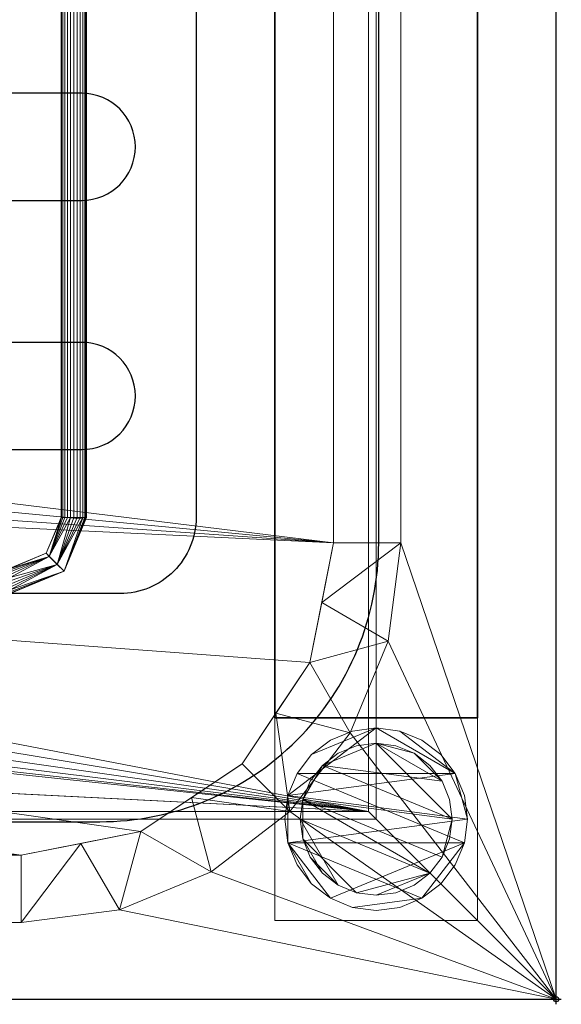
# Model space of a CAD drawing. Units: millimetres. Extents: x -1 to 2401, y -701 to 82.
# Drawn here: x 2294 to 2401, y -701 to -507 of the extents above; entities that cross this region are included whole.
import ezdxf

# ---------------------------------------------------------------- set-up
doc = ezdxf.new("R2010")
doc.units = ezdxf.units.MM
doc.header["$PDMODE"] = 34
for name, color, linetype in [('IQ_200_2D', 1, 'Continuous'), ('IQ_200_3D', 1, 'Continuous'), ('IQ_204_2D', 7, 'Continuous'), ('IQ_204_3D', 7, 'Continuous'), ('IQ_INS_3D', 3, 'Continuous')]:
    doc.layers.add(name, color=color, linetype=linetype)

# ---------------------------------------------------------------- blocks, each defined once
blk = doc.blocks.new('gocciolatoio 465')
at = {"layer": 'IQ_204_2D'}
blk.add_lwpolyline([(0, 0), (43.5, 0, -0.414214), (45, -1.5), (45, -50.5, -0.414214), (43.5, -52), (0, -52, -0.414214), (-1.5, -50.5), (-1.5, -1.5, -0.414214), (0, 0, 1.509599)], format="xyb", dxfattribs=at)
for points in [[(0.507, -44.248), (42.747, -44.248, 1), (42.747, -42.136), (0.507, -42.136, 1), (0.507, -44.248)], [(0.507, -49.16), (42.747, -49.16, 1), (42.747, -47.048), (0.507, -47.048, 1), (0.507, -49.16)]]:
    blk.add_lwpolyline(points, format="xyb", close=True, dxfattribs=at)

msp = doc.modelspace()

# ---------------------------------------------------------------- linework, layer by layer
at = {"layer": 'IQ_200_2D'}
for p, q in [((2400, -700), (2400, 0)), ((0, -700), (2400, -700))]:
    msp.add_line(p, q, dxfattribs=at)
at = {"layer": 'IQ_204_2D'}
msp.add_lwpolyline([(2310, -48), (90, -48, 0.414214), (35, -103), (35, -610, 0.414214), (90, -665), (2310, -665, 0.414214), (2365, -610), (2365, -103, 0.414214)], format="xyb", close=True, dxfattribs=at)
at = {"layer": 'IQ_INS_3D'}
msp.add_point((2400, -700), dxfattribs=at)

# ---------------------------------------------------------------- block references
at = {"xscale": 10, "yscale": 10, "zscale": 10}
msp.add_blockref('gocciolatoio 465', (1879, -100), dxfattribs=at)

# ---------------------------------------------------------------- meshes
at = {"layer": 'IQ_200_3D', "lineweight": 18}
mesh = msp.add_polyface(dxfattribs=at)
corners = [(0, 0, 850), (0, -700, 850), (2400, -700, 850), (2400, 0, 850), (1225, -545, 850), (1225, -155, 850), (1226.87, -140.76, 850), (1232.37, -127.5, 850), (1241.11, -116.11, 850), (1252.5, -107.37, 850), (1265.76, -101.87, 850), (1280, -100, 850), (1770, -100, 850), (1784.24, -101.87, 850), (1797.5, -107.37, 850), (1808.89, -116.11, 850), (1817.63, -127.5, 850), (1823.13, -140.76, 850), (1825, -155, 850), (1825, -545, 850), (1823.13, -559.24, 850), (1817.63, -572.5, 850), (1808.89, -583.89, 850), (1797.5, -592.63, 850), (1784.24, -598.13, 850), (1770, -600, 850), (1280, -600, 850), (1265.76, -598.13, 850), (1252.5, -592.63, 850), (1241.11, -583.89, 850), (1232.37, -572.5, 850), (1226.87, -559.24, 850), (1120, -100, 850), (1134.24, -101.87, 850), (1147.5, -107.37, 850), (1158.89, -116.11, 850), (1167.63, -127.5, 850), (1173.13, -140.76, 850), (1175, -155, 850), (1175, -545, 850), (1173.13, -559.24, 850), (1167.63, -572.5, 850), (1158.89, -583.89, 850), (1147.5, -592.63, 850), (1134.24, -598.13, 850), (1120, -600, 850), (630, -600, 850), (615.76, -598.13, 850), (602.5, -592.63, 850), (591.11, -583.89, 850), (582.37, -572.5, 850), (576.87, -559.24, 850), (575, -545, 850), (575, -155, 850), (576.87, -140.76, 850), (582.37, -127.5, 850), (591.11, -116.11, 850), (602.5, -107.37, 850), (615.76, -101.87, 850), (630, -100, 850), (1184, -105, 850), (1184.55, -100.86, 850), (1186.14, -97, 850), (1188.69, -93.69, 850), (1192, -91.14, 850), (1195.86, -89.55, 850), (1200, -89, 850), (1204.14, -89.55, 850), (1208, -91.14, 850), (1211.31, -93.69, 850), (1213.86, -97, 850), (1215.45, -100.86, 850), (1216, -105, 850), (1215.45, -109.14, 850), (1213.86, -113, 850), (1211.31, -116.31, 850), (1208, -118.86, 850), (1204.14, -120.45, 850), (1200, -121, 850), (1195.86, -120.45, 850), (1192, -118.86, 850), (1188.69, -116.31, 850), (1186.14, -113, 850), (1184.55, -109.14, 850), (2364.5, -664.5, 850), (35.5, -664.5, 850), (35.5, -84.5, 850), (37, -84.5, 850), (37, -663, 850), (2363, -663, 850), (2363, -84.5, 850), (2364.5, -84.5, 850)]
mesh.append_faces([[corners[k] for k in face] for face in [(51, 88, 52), (39, 4, 40), (57, 0, 58), (27, 44, 28), (24, 89, 25), (21, 89, 22), (15, 90, 16)]], dxfattribs={"vtx0": -1, "vtx1": -1})
mesh.append_faces([[corners[k] for k in face] for face in [(65, 59, 0, 66)]], dxfattribs={"vtx0": -1, "vtx1": -1, "vtx2": -1})
mesh.append_faces([[corners[k] for k in face] for face in [(3, 90, 15, 14)]], dxfattribs={"vtx0": -1, "vtx1": -1, "vtx3": -1})
mesh.append_faces([[corners[k] for k in face] for face in [(0, 86, 85, 1), (88, 51, 50), (88, 48, 47), (88, 47, 46), (26, 45, 44, 27), (0, 57, 56), (0, 59, 58), (0, 56, 55), (35, 61, 60), (34, 63, 62), (35, 60, 83), (89, 24, 23), (89, 23, 22), (89, 21, 20), (90, 17, 16), (8, 74, 73), (11, 68, 67), (8, 71, 70, 9), (3, 13, 12), (3, 12, 11), (3, 91, 90)]], dxfattribs={"vtx0": -1, "vtx2": -1})
mesh.append_faces([[corners[k] for k in face] for face in [(0, 55, 54, 87), (45, 26, 25, 89), (11, 67, 66, 3)]], dxfattribs={"vtx0": -1, "vtx2": -1, "vtx3": -1})
mesh.append_faces([[corners[k] for k in face] for face in [(49, 48, 88), (50, 49, 88), (54, 53, 87), (87, 86, 0), (32, 59, 65), (80, 79, 37), (82, 81, 36), (78, 77, 6), (18, 17, 90), (76, 75, 7), (73, 72, 8), (14, 13, 3), (19, 18, 90), (72, 71, 8), (0, 3, 66)]], dxfattribs={"vtx1": -1, "vtx2": -1})
mesh.append_faces([[corners[k] for k in face] for face in [(79, 78, 6, 37)]], dxfattribs={"vtx1": -1, "vtx2": -1, "vtx3": -1})
mesh.append_faces([[corners[k] for k in face] for face in [(2, 1, 85, 84), (53, 52, 88, 87), (29, 28, 44, 43), (30, 29, 43, 42), (4, 31, 41, 40), (6, 5, 38, 37), (81, 80, 37, 36), (31, 30, 42, 41), (62, 61, 35, 34), (64, 63, 34, 33), (65, 64, 33, 32), (36, 35, 83, 82), (5, 4, 39, 38), (46, 45, 89, 88), (77, 76, 7, 6), (20, 19, 90, 89), (3, 2, 84, 91), (8, 7, 75, 74), (10, 9, 70, 69), (11, 10, 69, 68)]], dxfattribs={"vtx1": -1, "vtx3": -1})
mesh = msp.add_polyface(dxfattribs=at)
corners = [(2400, -13, 1000), (2400, 0, 1000), (2400, 0, 850), (2400, -700, 850), (2400, -700, 900), (2400, -23, 900), (2400, -20.41, 900.34), (2400, -18, 901.34), (2400, -15.93, 902.93), (2400, -14.34, 905), (2400, -13.34, 907.41), (2400, -13, 910)]
mesh.append_faces([[corners[k] for k in face] for face in [(2, 5, 4, 3)]], dxfattribs={"vtx0": -1})
mesh.append_faces([[corners[k] for k in face] for face in [(5, 2, 6), (10, 2, 11)]], dxfattribs={"vtx0": -1, "vtx1": -1})
mesh.append_faces([[corners[k] for k in face] for face in [(2, 10, 9), (2, 9, 8)]], dxfattribs={"vtx0": -1, "vtx2": -1})
mesh.append_faces([[corners[k] for k in face] for face in [(7, 6, 2), (8, 7, 2)]], dxfattribs={"vtx1": -1, "vtx2": -1})
mesh.append_faces([[corners[k] for k in face] for face in [(2, 1, 0, 11)]], dxfattribs={"vtx3": -1})
mesh = msp.add_polyface(dxfattribs=at)
corners = [(0, -700, 900), (0, -23, 900), (2400, -23, 900), (2400, -700, 900), (2294.5, -35.11, 900), (105, -35.11, 900), (85.62, -37.66, 900), (67.56, -45.15, 900), (52.05, -57.05, 900), (40.15, -72.56, 900), (32.66, -90.62, 900), (30.11, -110, 900), (30.11, -610, 900), (32.66, -629.38, 900), (40.15, -647.44, 900), (52.05, -662.95, 900), (67.56, -674.85, 900), (85.62, -682.34, 900), (105, -684.89, 900), (2294.5, -684.89, 900), (2313.88, -682.34, 900), (2331.94, -674.85, 900), (2347.45, -662.95, 900), (2359.35, -647.44, 900), (2366.84, -629.38, 900), (2369.39, -610, 900), (2369.39, -110, 900), (2366.84, -90.62, 900), (2359.35, -72.56, 900), (2347.45, -57.05, 900), (2331.94, -45.15, 900), (2313.88, -37.66, 900)]
mesh.append_faces([[corners[k] for k in face] for face in [(8, 1, 9), (4, 1, 6, 5), (13, 0, 14), (30, 2, 31), (27, 2, 28), (20, 3, 21), (22, 3, 23)]], dxfattribs={"vtx0": -1, "vtx1": -1})
mesh.append_faces([[corners[k] for k in face] for face in [(1, 11, 10), (1, 8, 7), (1, 7, 6), (0, 16, 15), (0, 17, 16), (1, 4, 31, 2), (2, 30, 29), (2, 27, 26), (3, 22, 21), (3, 25, 24)]], dxfattribs={"vtx0": -1, "vtx2": -1})
mesh.append_faces([[corners[k] for k in face] for face in [(10, 9, 1), (12, 11, 1), (15, 14, 0), (29, 28, 2), (24, 23, 3)]], dxfattribs={"vtx1": -1, "vtx2": -1})
mesh.append_faces([[corners[k] for k in face] for face in [(1, 0, 13, 12), (3, 2, 26, 25), (0, 3, 20, 19)]], dxfattribs={"vtx1": -1, "vtx3": -1})
mesh.append_faces([[corners[k] for k in face] for face in [(19, 18, 17, 0)]], dxfattribs={"vtx2": -1, "vtx3": -1})
mesh = msp.add_polyface(dxfattribs=at)
corners = [(105, -48.39, 890), (2294.5, -48.39, 890), (2318.08, -53.08, 890), (2338.06, -66.44, 890), (2351.42, -86.42, 890), (2356.11, -110, 890), (2356.11, -610, 890), (2351.42, -633.58, 890), (2338.06, -653.56, 890), (2318.08, -666.92, 890), (2294.5, -671.61, 890), (105, -671.61, 890), (81.42, -666.92, 890), (61.44, -653.56, 890), (48.08, -633.58, 890), (43.39, -610, 890), (43.39, -110, 890), (48.08, -86.42, 890), (61.44, -66.44, 890), (81.42, -53.08, 890), (1225, -155, 890), (1225, -545, 890), (1226.87, -559.24, 890), (1232.37, -572.5, 890), (1241.11, -583.89, 890), (1252.5, -592.63, 890), (1265.76, -598.13, 890), (1280, -600, 890), (1770, -600, 890), (1784.24, -598.13, 890), (1797.5, -592.63, 890), (1808.89, -583.89, 890), (1817.63, -572.5, 890), (1823.13, -559.24, 890), (1825, -545, 890), (1825, -155, 890), (1823.13, -140.76, 890), (1817.63, -127.5, 890), (1808.89, -116.11, 890), (1797.5, -107.37, 890), (1784.24, -101.87, 890), (1770, -100, 890), (1280, -100, 890), (1265.76, -101.87, 890), (1252.5, -107.37, 890), (1241.11, -116.11, 890), (1232.37, -127.5, 890), (1226.87, -140.76, 890), (1175, -155, 890), (1173.13, -140.76, 890), (1167.63, -127.5, 890), (1158.89, -116.11, 890), (1147.5, -107.37, 890), (1134.24, -101.87, 890), (1120, -100, 890), (630, -100, 890), (615.76, -101.87, 890), (602.5, -107.37, 890), (591.11, -116.11, 890), (582.37, -127.5, 890), (576.87, -140.76, 890), (575, -155, 890), (575, -545, 890), (576.87, -559.24, 890), (582.37, -572.5, 890), (591.11, -583.89, 890), (602.5, -592.63, 890), (615.76, -598.13, 890), (630, -600, 890), (1120, -600, 890), (1134.24, -598.13, 890), (1147.5, -592.63, 890), (1158.89, -583.89, 890), (1167.63, -572.5, 890), (1173.13, -559.24, 890), (1175, -545, 890), (1216, -105, 890), (1215.45, -100.86, 890), (1213.86, -97, 890), (1211.31, -93.69, 890), (1208, -91.14, 890), (1204.14, -89.55, 890), (1200, -89, 890), (1195.86, -89.55, 890), (1192, -91.14, 890), (1188.69, -93.69, 890), (1186.14, -97, 890), (1184.55, -100.86, 890), (1184, -105, 890), (1184.55, -109.14, 890), (1186.14, -113, 890), (1188.69, -116.31, 890), (1192, -118.86, 890), (1195.86, -120.45, 890), (1200, -121, 890), (1204.14, -120.45, 890), (1208, -118.86, 890), (1211.31, -116.31, 890), (1213.86, -113, 890), (1215.45, -109.14, 890)]
mesh.append_faces([[corners[k] for k in face] for face in [(12, 15, 14, 13)]], dxfattribs={"vtx0": -1})
mesh.append_faces([[corners[k] for k in face] for face in [(65, 11, 66), (64, 11, 65), (15, 62, 16), (62, 11, 63), (73, 22, 74), (57, 0, 58), (19, 16, 0), (86, 52, 87), (7, 30, 9, 8), (32, 6, 33), (96, 46, 97), (76, 45, 77)]], dxfattribs={"vtx0": -1, "vtx1": -1})
mesh.append_faces([[corners[k] for k in face] for face in [(93, 49, 47, 94)]], dxfattribs={"vtx0": -1, "vtx1": -1, "vtx2": -1})
mesh.append_faces([[corners[k] for k in face] for face in [(69, 10, 28, 27), (42, 1, 82, 81)]], dxfattribs={"vtx0": -1, "vtx1": -1, "vtx3": -1})
mesh.append_faces([[corners[k] for k in face] for face in [(0, 61, 60), (0, 60, 59), (10, 69, 68, 11), (22, 73, 72, 23), (47, 49, 48, 20), (91, 50, 49, 92), (0, 57, 56), (51, 90, 89), (49, 93, 92), (20, 48, 75, 21), (95, 47, 46, 96), (47, 95, 94), (29, 10, 9, 30), (6, 31, 30, 7), (4, 37, 36, 5), (46, 98, 97), (1, 39, 38, 2), (82, 1, 0)]], dxfattribs={"vtx0": -1, "vtx2": -1})
mesh.append_faces([[corners[k] for k in face] for face in [(16, 62, 61, 0)]], dxfattribs={"vtx0": -1, "vtx2": -1, "vtx3": -1})
mesh.append_faces([[corners[k] for k in face] for face in [(64, 63, 11), (67, 66, 11), (68, 67, 11), (59, 58, 0), (56, 55, 0), (89, 88, 51), (29, 28, 10), (24, 23, 72), (32, 31, 6), (34, 33, 6), (36, 35, 5), (76, 99, 45), (79, 78, 44), (38, 37, 4), (41, 40, 1), (42, 41, 1), (40, 39, 1)]], dxfattribs={"vtx1": -1, "vtx2": -1})
mesh.append_faces([[corners[k] for k in face] for face in [(12, 11, 62, 15), (83, 82, 0, 55)]], dxfattribs={"vtx1": -1, "vtx2": -1, "vtx3": -1})
mesh.append_faces([[corners[k] for k in face] for face in [(27, 26, 70, 69), (26, 25, 71, 70), (22, 21, 75, 74), (25, 24, 72, 71), (86, 85, 53, 52), (84, 83, 55, 54), (85, 84, 54, 53), (91, 90, 51, 50), (52, 51, 88, 87), (6, 5, 35, 34), (46, 45, 99, 98), (43, 42, 81, 80), (45, 44, 78, 77), (44, 43, 80, 79)]], dxfattribs={"vtx1": -1, "vtx3": -1})
mesh.append_faces([[corners[k] for k in face] for face in [(4, 3, 2, 38)]], dxfattribs={"vtx2": -1, "vtx3": -1})
mesh.append_faces([[corners[k] for k in face] for face in [(19, 18, 17, 16)]], dxfattribs={"vtx3": -1})
mesh = msp.add_polyface(dxfattribs=at)
corners = [(2364.5, -664.5, 600), (2364.5, -84.5, 600), (2363, -84.5, 600), (2363, -663, 600), (37, -663, 600), (37, -84.5, 600), (35.5, -84.5, 600), (35.5, -664.5, 600)]
mesh.append_faces([[corners[k] for k in face] for face in [(5, 4, 7, 6)]], dxfattribs={"vtx1": -1})
mesh.append_faces([[corners[k] for k in face] for face in [(0, 7, 4, 3)]], dxfattribs={"vtx1": -1, "vtx3": -1})
mesh.append_faces([[corners[k] for k in face] for face in [(2, 1, 0, 3)]], dxfattribs={"vtx2": -1})
mesh = msp.add_polyface(dxfattribs=at)
corners = [(2363, -84.5, 600), (2363, -84.5, 850), (2363, -663, 850), (2363, -663, 600)]
mesh.append_faces([[corners[k] for k in face] for face in [(3, 2, 1, 0)]])
mesh = msp.add_polyface(dxfattribs=at)
corners = [(2364.5, -664.5, 600), (2364.5, -664.5, 850), (2364.5, -84.5, 850), (2364.5, -84.5, 600)]
mesh.append_faces([[corners[k] for k in face] for face in [(3, 2, 1, 0)]])
at = {"layer": 'IQ_200_3D'}
mesh = msp.add_polyface(dxfattribs=at)
corners = [(15.5, -644.5, 190), (55.5, -644.5, 190), (55.5, -144.5, 190), (2344.5, -144.5, 190), (2344.5, -644.5, 190), (2384.5, -644.5, 190), (2384.5, -104.5, 190), (15.5, -104.5, 190)]
mesh.append_faces([[corners[k] for k in face] for face in [(7, 2, 3, 6)]], dxfattribs={"vtx0": -1, "vtx2": -1})
mesh.append_faces([[corners[k] for k in face] for face in [(0, 1, 2, 7)]], dxfattribs={"vtx2": -1})
mesh.append_faces([[corners[k] for k in face] for face in [(3, 4, 5, 6)]], dxfattribs={"vtx3": -1})
mesh = msp.add_polyface(dxfattribs=at)
corners = [(15.5, -644.5, 150), (15.5, -104.5, 150), (2384.5, -104.5, 150), (2384.5, -644.5, 150), (2344.5, -644.5, 150), (2344.5, -144.5, 150), (55.5, -144.5, 150), (55.5, -644.5, 150)]
mesh.append_faces([[corners[k] for k in face] for face in [(2, 5, 6, 1)]], dxfattribs={"vtx0": -1, "vtx2": -1})
mesh.append_faces([[corners[k] for k in face] for face in [(3, 4, 5, 2)]], dxfattribs={"vtx2": -1})
mesh.append_faces([[corners[k] for k in face] for face in [(6, 7, 0, 1)]], dxfattribs={"vtx3": -1})
mesh = msp.add_polyface(dxfattribs=at)
corners = [(2384.5, -644.5, 190), (2384.5, -644.5, 150), (2384.5, -104.5, 150), (2384.5, -104.5, 190)]
mesh.append_faces([[corners[k] for k in face] for face in [(0, 1, 2, 3)]])
at = {"layer": 'IQ_200_3D', "lineweight": 18}
mesh = msp.add_polyface(dxfattribs=at)
corners = [(2356.11, -110, 890), (2369.39, -110, 900), (2369.39, -610, 900), (2356.11, -610, 890)]
mesh.append_faces([[corners[k] for k in face] for face in [(3, 2, 1, 0)]])
at = {"layer": 'IQ_200_3D'}
mesh = msp.add_polyface(dxfattribs=at)
corners = [(2344.5, -144.5, 190), (2344.5, -144.5, 150), (2344.5, -644.5, 150), (2344.5, -644.5, 190)]
mesh.append_faces([[corners[k] for k in face] for face in [(0, 1, 2, 3)]])
at = {"layer": 'IQ_200_3D', "lineweight": 18}
mesh = msp.add_polyface(dxfattribs=at)
corners = [(2294.5, -671.61, 890), (2318.08, -666.92, 890), (2338.06, -653.56, 890), (2351.42, -633.58, 890), (2356.11, -610, 890), (2369.39, -610, 900), (2366.84, -629.38, 900), (2359.35, -647.44, 900), (2347.45, -662.95, 900), (2331.94, -674.85, 900), (2313.88, -682.34, 900), (2294.5, -684.89, 900), (2353.76, -621.79, 890), (2344.74, -643.57, 890), (2328.07, -660.24, 890), (2306.29, -669.26, 890)]
mesh.append_faces([[corners[k] for k in face] for face in [(12, 5, 4)]], dxfattribs={"vtx0": -1})
mesh.append_faces([[corners[k] for k in face] for face in [(5, 12, 6), (2, 8, 13), (7, 13, 8), (8, 14, 9), (14, 8, 2)]], dxfattribs={"vtx0": -1, "vtx1": -1})
mesh.append_faces([[corners[k] for k in face] for face in [(7, 3, 13), (10, 1, 15), (1, 10, 9)]], dxfattribs={"vtx0": -1, "vtx2": -1})
mesh.append_faces([[corners[k] for k in face] for face in [(0, 11, 15)]], dxfattribs={"vtx1": -1})
mesh.append_faces([[corners[k] for k in face] for face in [(7, 6, 3), (12, 3, 6), (11, 10, 15), (14, 1, 9)]], dxfattribs={"vtx1": -1, "vtx2": -1})
mesh = msp.add_polyface(dxfattribs=at)
corners = [(2384.5, -644.5, 850), (2384.5, -684.5, 850), (2344.5, -684.5, 850), (2344.5, -644.5, 850)]
mesh.append_faces([[corners[k] for k in face] for face in [(3, 2, 1, 0)]])
mesh = msp.add_polyface(dxfattribs=at)
corners = [(2344.5, -684.5, 75), (2384.5, -684.5, 75), (2384.5, -644.5, 75), (2344.5, -644.5, 75)]
mesh.append_faces([[corners[k] for k in face] for face in [(3, 2, 1, 0)]])
mesh = msp.add_polyface(dxfattribs=at)
corners = [(2344.5, -644.5, 850), (2344.5, -644.5, 75), (2384.5, -644.5, 75), (2384.5, -644.5, 850)]
mesh.append_faces([[corners[k] for k in face] for face in [(3, 2, 1, 0)]])
mesh = msp.add_polyface(dxfattribs=at)
corners = [(2344.5, -684.5, 850), (2344.5, -684.5, 75), (2344.5, -644.5, 75), (2344.5, -644.5, 850)]
mesh.append_faces([[corners[k] for k in face] for face in [(3, 2, 1, 0)]])
at = {"layer": 'IQ_200_3D'}
mesh = msp.add_polyface(dxfattribs=at)
corners = [(2344.5, -644.5, 190), (2344.5, -644.5, 150), (2384.5, -644.5, 150), (2384.5, -644.5, 190)]
mesh.append_faces([[corners[k] for k in face] for face in [(0, 1, 2, 3)]])
at = {"layer": 'IQ_200_3D', "lineweight": 18}
mesh = msp.add_polyface(dxfattribs=at)
corners = [(2384.5, -644.5, 850), (2384.5, -644.5, 75), (2384.5, -684.5, 75), (2384.5, -684.5, 850)]
mesh.append_faces([[corners[k] for k in face] for face in [(3, 2, 1, 0)]])
mesh = msp.add_polyface(dxfattribs=at)
corners = [(2382.5, -664.5, 5), (2381.89, -669.16, 5), (2380.09, -673.5, 5), (2377.23, -677.23, 5), (2373.5, -680.09, 5), (2369.16, -681.89, 5), (2364.5, -682.5, 5), (2359.84, -681.89, 5), (2355.5, -680.09, 5), (2351.77, -677.23, 5), (2348.91, -673.5, 5), (2347.11, -669.16, 5), (2346.5, -664.5, 5), (2347.11, -659.84, 5), (2348.91, -655.5, 5), (2351.77, -651.77, 5), (2355.5, -648.91, 5), (2359.84, -647.11, 5), (2364.5, -646.5, 5), (2369.16, -647.11, 5), (2373.5, -648.91, 5), (2377.23, -651.77, 5), (2380.09, -655.5, 5), (2381.89, -659.84, 5)]
mesh.append_faces([[corners[k] for k in face] for face in [(1, 4, 3, 2), (15, 18, 17, 16)]], dxfattribs={"vtx0": -1})
mesh.append_faces([[corners[k] for k in face] for face in [(11, 8, 7, 4), (4, 1, 0, 11), (22, 19, 18, 13)]], dxfattribs={"vtx0": -1, "vtx2": -1, "vtx3": -1})
mesh.append_faces([[corners[k] for k in face] for face in [(18, 15, 14, 13), (13, 0, 23, 22)]], dxfattribs={"vtx0": -1, "vtx3": -1})
mesh.append_faces([[corners[k] for k in face] for face in [(10, 9, 8, 11)]], dxfattribs={"vtx2": -1})
mesh.append_faces([[corners[k] for k in face] for face in [(13, 12, 11, 0)]], dxfattribs={"vtx2": -1, "vtx3": -1})
mesh.append_faces([[corners[k] for k in face] for face in [(7, 6, 5, 4), (22, 21, 20, 19)]], dxfattribs={"vtx3": -1})
mesh = msp.add_polyface(dxfattribs=at)
corners = [(2382.5, -664.5, 0), (2381.89, -659.84, 0), (2380.09, -655.5, 0), (2377.23, -651.77, 0), (2373.5, -648.91, 0), (2369.16, -647.11, 0), (2364.5, -646.5, 0), (2359.84, -647.11, 0), (2355.5, -648.91, 0), (2351.77, -651.77, 0), (2348.91, -655.5, 0), (2347.11, -659.84, 0), (2346.5, -664.5, 0), (2347.11, -669.16, 0), (2348.91, -673.5, 0), (2351.77, -677.23, 0), (2355.5, -680.09, 0), (2359.84, -681.89, 0), (2364.5, -682.5, 0), (2369.16, -681.89, 0), (2373.5, -680.09, 0), (2377.23, -677.23, 0), (2380.09, -673.5, 0), (2381.89, -669.16, 0)]
mesh.append_faces([[corners[k] for k in face] for face in [(2, 5, 4, 3), (17, 20, 19, 18)]], dxfattribs={"vtx0": -1})
mesh.append_faces([[corners[k] for k in face] for face in [(15, 13, 23, 16)]], dxfattribs={"vtx0": -1, "vtx1": -1, "vtx2": -1})
mesh.append_faces([[corners[k] for k in face] for face in [(6, 2, 10, 9)]], dxfattribs={"vtx0": -1, "vtx1": -1, "vtx3": -1})
mesh.append_faces([[corners[k] for k in face] for face in [(13, 11, 10, 23), (20, 17, 16, 23)]], dxfattribs={"vtx0": -1, "vtx2": -1, "vtx3": -1})
mesh.append_faces([[corners[k] for k in face] for face in [(1, 0, 2), (14, 13, 15), (12, 11, 13)]], dxfattribs={"vtx1": -1})
mesh.append_faces([[corners[k] for k in face] for face in [(6, 5, 2)]], dxfattribs={"vtx1": -1, "vtx2": -1})
mesh.append_faces([[corners[k] for k in face] for face in [(0, 23, 10, 2)]], dxfattribs={"vtx1": -1, "vtx2": -1, "vtx3": -1})
mesh.append_faces([[corners[k] for k in face] for face in [(9, 8, 7, 6), (23, 22, 21, 20)]], dxfattribs={"vtx3": -1})
mesh = msp.add_polyface(dxfattribs=at)
corners = [(2382.5, -664.5, 5), (2381.89, -659.84, 5), (2380.09, -655.5, 5), (2377.23, -651.77, 5), (2373.5, -648.91, 5), (2369.16, -647.11, 5), (2364.5, -646.5, 5), (2359.84, -647.11, 5), (2355.5, -648.91, 5), (2351.77, -651.77, 5), (2348.91, -655.5, 5), (2347.11, -659.84, 5), (2346.5, -664.5, 5), (2346.5, -664.5, 0), (2347.11, -659.84, 0), (2348.91, -655.5, 0), (2351.77, -651.77, 0), (2355.5, -648.91, 0), (2359.84, -647.11, 0), (2364.5, -646.5, 0), (2369.16, -647.11, 0), (2373.5, -648.91, 0), (2377.23, -651.77, 0), (2380.09, -655.5, 0), (2381.89, -659.84, 0), (2382.5, -664.5, 0)]
mesh.append_faces([[corners[k] for k in face] for face in [(12, 11, 14, 13), (25, 24, 1, 0)]], dxfattribs={"vtx1": -1})
mesh.append_faces([[corners[k] for k in face] for face in [(11, 10, 15, 14), (9, 8, 17, 16), (10, 9, 16, 15), (8, 7, 18, 17), (19, 18, 7, 6), (6, 5, 20, 19), (5, 4, 21, 20), (3, 2, 23, 22), (4, 3, 22, 21), (2, 1, 24, 23)]], dxfattribs={"vtx1": -1, "vtx3": -1})
mesh = msp.add_polyface(dxfattribs=at)
corners = [(2379.5, -664.5, 75), (2378.99, -668.38, 75), (2377.49, -672, 75), (2375.11, -675.11, 75), (2372, -677.49, 75), (2368.38, -678.99, 75), (2364.5, -679.5, 75), (2360.62, -678.99, 75), (2357, -677.49, 75), (2353.89, -675.11, 75), (2351.51, -672, 75), (2350.01, -668.38, 75), (2349.5, -664.5, 75), (2350.01, -660.62, 75), (2351.51, -657, 75), (2353.89, -653.89, 75), (2357, -651.51, 75), (2360.62, -650.01, 75), (2364.5, -649.5, 75), (2368.38, -650.01, 75), (2372, -651.51, 75), (2375.11, -653.89, 75), (2377.49, -657, 75), (2378.99, -660.62, 75)]
mesh.append_faces([[corners[k] for k in face] for face in [(3, 6, 5, 4), (18, 20, 19)]], dxfattribs={"vtx0": -1})
mesh.append_faces([[corners[k] for k in face] for face in [(10, 8, 12, 11), (6, 3, 7)]], dxfattribs={"vtx0": -1, "vtx1": -1})
mesh.append_faces([[corners[k] for k in face] for face in [(20, 18, 15, 22)]], dxfattribs={"vtx0": -1, "vtx1": -1, "vtx2": -1, "vtx3": -1})
mesh.append_faces([[corners[k] for k in face] for face in [(12, 3, 2, 13)]], dxfattribs={"vtx0": -1, "vtx2": -1})
mesh.append_faces([[corners[k] for k in face] for face in [(12, 8, 7, 3)]], dxfattribs={"vtx0": -1, "vtx2": -1, "vtx3": -1})
mesh.append_faces([[corners[k] for k in face] for face in [(13, 2, 1, 0), (0, 15, 14, 13), (15, 0, 23, 22)]], dxfattribs={"vtx0": -1, "vtx3": -1})
mesh.append_faces([[corners[k] for k in face] for face in [(9, 8, 10), (16, 15, 18, 17), (21, 20, 22)]], dxfattribs={"vtx1": -1})
mesh = msp.add_polyface(dxfattribs=at)
corners = [(2379.5, -664.5, 5), (2378.99, -660.62, 5), (2377.49, -657, 5), (2375.11, -653.89, 5), (2372, -651.51, 5), (2368.38, -650.01, 5), (2364.5, -649.5, 5), (2360.62, -650.01, 5), (2357, -651.51, 5), (2353.89, -653.89, 5), (2351.51, -657, 5), (2350.01, -660.62, 5), (2349.5, -664.5, 5), (2350.01, -668.38, 5), (2351.51, -672, 5), (2353.89, -675.11, 5), (2357, -677.49, 5), (2360.62, -678.99, 5), (2364.5, -679.5, 5), (2368.38, -678.99, 5), (2372, -677.49, 5), (2375.11, -675.11, 5), (2377.49, -672, 5), (2378.99, -668.38, 5)]
mesh.append_faces([[corners[k] for k in face] for face in [(22, 0, 23), (11, 13, 12)]], dxfattribs={"vtx0": -1})
mesh.append_faces([[corners[k] for k in face] for face in [(15, 13, 17, 16), (17, 21, 18)]], dxfattribs={"vtx0": -1, "vtx1": -1})
mesh.append_faces([[corners[k] for k in face] for face in [(21, 11, 0, 22)]], dxfattribs={"vtx0": -1, "vtx1": -1, "vtx2": -1})
mesh.append_faces([[corners[k] for k in face] for face in [(11, 9, 6, 0), (17, 13, 11, 21)]], dxfattribs={"vtx0": -1, "vtx1": -1, "vtx2": -1, "vtx3": -1})
mesh.append_faces([[corners[k] for k in face] for face in [(2, 6, 5, 4), (6, 2, 1, 0)]], dxfattribs={"vtx0": -1, "vtx3": -1})
mesh.append_faces([[corners[k] for k in face] for face in [(3, 2, 4), (14, 13, 15)]], dxfattribs={"vtx1": -1})
mesh.append_faces([[corners[k] for k in face] for face in [(8, 7, 6, 9), (11, 10, 9)]], dxfattribs={"vtx2": -1})
mesh.append_faces([[corners[k] for k in face] for face in [(21, 20, 19, 18)]], dxfattribs={"vtx3": -1})
mesh = msp.add_polyface(dxfattribs=at)
corners = [(2379.5, -664.5, 75), (2378.99, -660.62, 75), (2377.49, -657, 75), (2375.11, -653.89, 75), (2372, -651.51, 75), (2368.38, -650.01, 75), (2364.5, -649.5, 75), (2360.62, -650.01, 75), (2357, -651.51, 75), (2353.89, -653.89, 75), (2351.51, -657, 75), (2350.01, -660.62, 75), (2349.5, -664.5, 75), (2349.5, -664.5, 5), (2350.01, -660.62, 5), (2351.51, -657, 5), (2353.89, -653.89, 5), (2357, -651.51, 5), (2360.62, -650.01, 5), (2364.5, -649.5, 5), (2368.38, -650.01, 5), (2372, -651.51, 5), (2375.11, -653.89, 5), (2377.49, -657, 5), (2378.99, -660.62, 5), (2379.5, -664.5, 5)]
mesh.append_faces([[corners[k] for k in face] for face in [(7, 18, 17, 8), (8, 17, 16, 9), (6, 19, 18, 7), (14, 11, 10, 15), (4, 21, 20, 5), (3, 22, 21, 4), (1, 24, 23, 2), (2, 23, 22, 3), (19, 6, 5, 20)]], dxfattribs={"vtx0": -1, "vtx2": -1})
mesh.append_faces([[corners[k] for k in face] for face in [(12, 11, 14, 13)]], dxfattribs={"vtx1": -1})
mesh.append_faces([[corners[k] for k in face] for face in [(16, 15, 10, 9)]], dxfattribs={"vtx1": -1, "vtx3": -1})
mesh.append_faces([[corners[k] for k in face] for face in [(0, 25, 24, 1)]], dxfattribs={"vtx2": -1})
mesh = msp.add_polyface(dxfattribs=at)
corners = [(2363, -663, 600), (2363, -663, 850), (37, -663, 850), (37, -663, 600)]
mesh.append_faces([[corners[k] for k in face] for face in [(3, 2, 1, 0)]])
mesh = msp.add_polyface(dxfattribs=at)
corners = [(35.5, -664.5, 600), (35.5, -664.5, 850), (2364.5, -664.5, 850), (2364.5, -664.5, 600)]
mesh.append_faces([[corners[k] for k in face] for face in [(3, 2, 1, 0)]])
mesh = msp.add_polyface(dxfattribs=at)
corners = [(2346.5, -664.5, 5), (2347.11, -669.16, 5), (2348.91, -673.5, 5), (2351.77, -677.23, 5), (2355.5, -680.09, 5), (2359.84, -681.89, 5), (2364.5, -682.5, 5), (2369.16, -681.89, 5), (2373.5, -680.09, 5), (2377.23, -677.23, 5), (2380.09, -673.5, 5), (2381.89, -669.16, 5), (2382.5, -664.5, 5), (2382.5, -664.5, 0), (2381.89, -669.16, 0), (2380.09, -673.5, 0), (2377.23, -677.23, 0), (2373.5, -680.09, 0), (2369.16, -681.89, 0), (2364.5, -682.5, 0), (2359.84, -681.89, 0), (2355.5, -680.09, 0), (2351.77, -677.23, 0), (2348.91, -673.5, 0), (2347.11, -669.16, 0), (2346.5, -664.5, 0)]
mesh.append_faces([[corners[k] for k in face] for face in [(12, 11, 14, 13), (25, 24, 1, 0)]], dxfattribs={"vtx1": -1})
mesh.append_faces([[corners[k] for k in face] for face in [(11, 10, 15, 14), (9, 8, 17, 16), (10, 9, 16, 15), (8, 7, 18, 17), (19, 18, 7, 6), (6, 5, 20, 19), (5, 4, 21, 20), (3, 2, 23, 22), (4, 3, 22, 21), (2, 1, 24, 23)]], dxfattribs={"vtx1": -1, "vtx3": -1})
mesh = msp.add_polyface(dxfattribs=at)
corners = [(2349.5, -664.5, 75), (2350.01, -668.38, 75), (2351.51, -672, 75), (2353.89, -675.11, 75), (2357, -677.49, 75), (2360.62, -678.99, 75), (2364.5, -679.5, 75), (2368.38, -678.99, 75), (2372, -677.49, 75), (2375.11, -675.11, 75), (2377.49, -672, 75), (2378.99, -668.38, 75), (2379.5, -664.5, 75), (2379.5, -664.5, 5), (2378.99, -668.38, 5), (2377.49, -672, 5), (2375.11, -675.11, 5), (2372, -677.49, 5), (2368.38, -678.99, 5), (2364.5, -679.5, 5), (2360.62, -678.99, 5), (2357, -677.49, 5), (2353.89, -675.11, 5), (2351.51, -672, 5), (2350.01, -668.38, 5), (2349.5, -664.5, 5)]
mesh.append_faces([[corners[k] for k in face] for face in [(11, 14, 13, 12)]], dxfattribs={"vtx0": -1})
mesh.append_faces([[corners[k] for k in face] for face in [(10, 15, 14, 11), (9, 16, 15, 10), (7, 18, 17, 8), (8, 17, 16, 9), (6, 19, 18, 7), (4, 21, 20, 5), (3, 22, 21, 4), (1, 24, 23, 2), (2, 23, 22, 3), (19, 6, 5, 20)]], dxfattribs={"vtx0": -1, "vtx2": -1})
mesh.append_faces([[corners[k] for k in face] for face in [(0, 25, 24, 1)]], dxfattribs={"vtx2": -1})
mesh = msp.add_polyface(dxfattribs=at)
corners = [(2294.5, -671.61, 890), (2294.5, -684.89, 900), (105, -684.89, 900), (105, -671.61, 890)]
mesh.append_faces([[corners[k] for k in face] for face in [(3, 2, 1, 0)]])
mesh = msp.add_polyface(dxfattribs=at)
corners = [(2384.5, -684.5, 850), (2384.5, -684.5, 75), (2344.5, -684.5, 75), (2344.5, -684.5, 850)]
mesh.append_faces([[corners[k] for k in face] for face in [(3, 2, 1, 0)]])
mesh = msp.add_polyface(dxfattribs=at)
corners = [(0, -700, 900), (2400, -700, 900), (2400, -700, 850), (0, -700, 850)]
mesh.append_faces([[corners[k] for k in face] for face in [(3, 2, 1, 0)]])
at = {"layer": 'IQ_204_3D', "lineweight": 18}
mesh = msp.add_polyface(dxfattribs=at)
corners = [(2307.37, -605, 890), (2307.37, -115, 890), (2302.98, -104.39, 890), (2292.37, -100, 890), (1857.21, -100, 890), (1846.61, -104.39, 890), (1842.21, -115, 890), (1842.21, -605, 890), (1846.61, -615.61, 890), (1857.21, -620, 890), (2292.37, -620, 890), (2302.98, -615.61, 890), (1857.21, -105, 890), (2292.37, -105, 890), (2299.44, -107.93, 890), (2302.37, -115, 890), (2302.37, -605, 890), (2299.44, -612.07, 890), (2292.37, -615, 890), (1857.21, -615, 890), (1850.14, -612.07, 890), (1847.21, -605, 890), (1847.21, -115, 890), (1850.14, -107.93, 890)]
mesh.append_faces([[corners[k] for k in face] for face in [(0, 16, 15, 1), (2, 14, 13, 3), (16, 0, 11, 17), (9, 19, 18, 10), (5, 23, 22, 6), (8, 20, 19, 9)]], dxfattribs={"vtx0": -1, "vtx2": -1})
mesh.append_faces([[corners[k] for k in face] for face in [(2, 1, 15, 14), (4, 3, 13, 12), (11, 10, 18, 17), (5, 4, 12, 23), (7, 6, 22, 21), (21, 20, 8, 7)]], dxfattribs={"vtx1": -1, "vtx3": -1})
mesh = msp.add_polyface(dxfattribs=at)
corners = [(2307.37, -605, 890), (2307.29, -605, 890.65), (2307.04, -605, 891.25), (2306.64, -605, 891.77), (2306.12, -605, 892.17), (2305.52, -605, 892.41), (2304.87, -605, 892.5), (2304.23, -605, 892.41), (2303.62, -605, 892.17), (2303.11, -605, 891.77), (2302.71, -605, 891.25), (2302.46, -605, 890.65), (2302.37, -605, 890), (2302.37, -115, 890), (2302.46, -115, 890.65), (2302.71, -115, 891.25), (2303.11, -115, 891.77), (2303.62, -115, 892.17), (2304.23, -115, 892.41), (2304.87, -115, 892.5), (2305.52, -115, 892.41), (2306.12, -115, 892.17), (2306.64, -115, 891.77), (2307.04, -115, 891.25), (2307.29, -115, 890.65), (2307.37, -115, 890)]
mesh.append_faces([[corners[k] for k in face] for face in [(12, 11, 14, 13)]], dxfattribs={"vtx1": -1})
mesh.append_faces([[corners[k] for k in face] for face in [(11, 10, 15, 14), (9, 8, 17, 16), (10, 9, 16, 15), (8, 7, 18, 17), (19, 18, 7, 6), (5, 4, 21, 20), (4, 3, 22, 21), (2, 1, 24, 23), (3, 2, 23, 22), (6, 5, 20, 19)]], dxfattribs={"vtx1": -1, "vtx3": -1})
mesh.append_faces([[corners[k] for k in face] for face in [(1, 0, 25, 24)]], dxfattribs={"vtx3": -1})
mesh = msp.add_polyface(dxfattribs=at)
corners = [(2307.37, -605, 890), (2302.98, -615.61, 890), (2292.37, -620, 890), (2292.37, -619.91, 890.65), (2292.37, -619.67, 891.25), (2292.37, -619.27, 891.77), (2292.37, -618.75, 892.17), (2292.37, -618.15, 892.41), (2292.37, -617.5, 892.5), (2292.37, -616.85, 892.41), (2292.37, -616.25, 892.17), (2292.37, -615.73, 891.77), (2292.37, -615.33, 891.25), (2292.37, -615.09, 890.65), (2292.37, -615, 890), (2299.44, -612.07, 890), (2302.37, -605, 890), (2302.46, -605, 890.65), (2302.71, -605, 891.25), (2303.11, -605, 891.77), (2303.62, -605, 892.17), (2304.23, -605, 892.41), (2304.87, -605, 892.5), (2305.52, -605, 892.41), (2306.12, -605, 892.17), (2306.64, -605, 891.77), (2307.04, -605, 891.25), (2307.29, -605, 890.65), (2301.64, -614.27, 892.42), (2300.05, -612.68, 891.89)]
mesh.append_faces([[corners[k] for k in face] for face in [(11, 29, 12), (4, 1, 5), (21, 28, 22), (24, 28, 25), (19, 29, 20), (25, 1, 26), (22, 28, 23), (23, 28, 24)]], dxfattribs={"vtx0": -1, "vtx1": -1})
mesh.append_faces([[corners[k] for k in face] for face in [(29, 15, 13), (5, 1, 28), (29, 28, 21), (25, 28, 1), (9, 28, 29), (29, 17, 15)]], dxfattribs={"vtx0": -1, "vtx1": -1, "vtx2": -1})
mesh.append_faces([[corners[k] for k in face] for face in [(28, 8, 7), (29, 10, 9), (29, 13, 12), (29, 11, 10), (28, 6, 5), (28, 7, 6), (29, 18, 17), (29, 21, 20), (29, 19, 18)]], dxfattribs={"vtx0": -1, "vtx2": -1})
mesh.append_faces([[corners[k] for k in face] for face in [(4, 3, 1), (9, 8, 28), (27, 26, 1)]], dxfattribs={"vtx1": -1, "vtx2": -1})
mesh.append_faces([[corners[k] for k in face] for face in [(3, 2, 1), (15, 14, 13), (17, 16, 15), (1, 0, 27)]], dxfattribs={"vtx2": -1})

doc.saveas('drawing.dxf')
